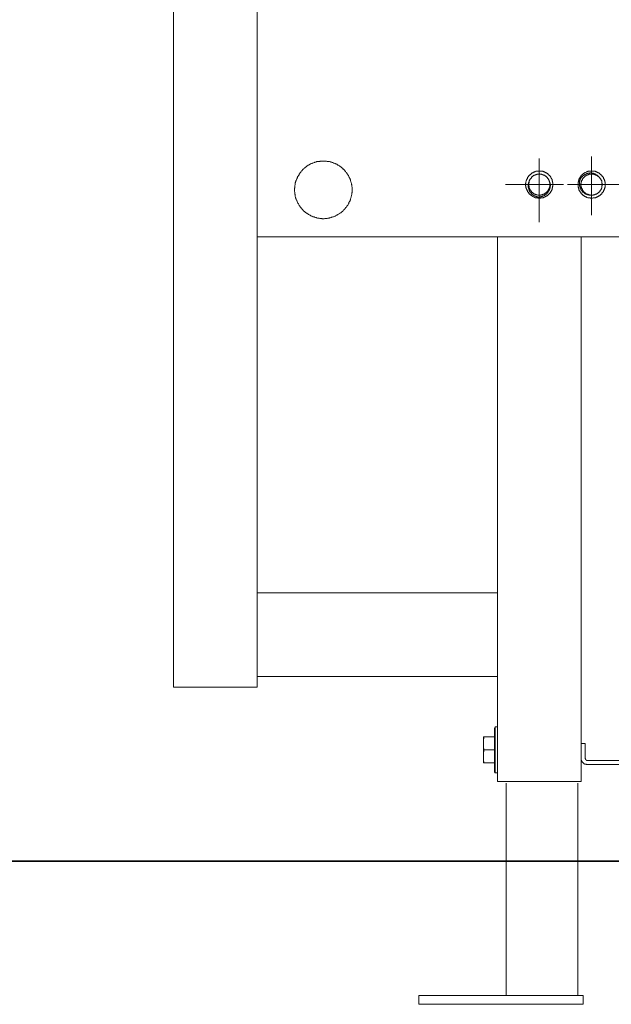
# Model space of a CAD drawing. Units: inches. Extents: x -1837 to 1785, y -1338 to 1265.
# Drawn here: x -1017 to -734, y -773 to -302 of the extents above; entities that cross this region are included whole.
import ezdxf

# ---------------------------------------------------------------- set-up
doc = ezdxf.new("R2010")
doc.units = ezdxf.units.IN
doc.header["$MEASUREMENT"] = 0
doc.layers.add('图层 1', color=7, linetype='Continuous')

msp = doc.modelspace()

# ---------------------------------------------------------------- linework, layer by layer
at = {"layer": '图层 1', "color": 7, "lineweight": 9}
for points in [[(-943.29, -621.71), (-943.29, 480.56)], [(-903.22, -621.71), (-903.22, 480.31)], [(-857.73, -383.71), (-857.73, -383.42), (-857.73, -383.16), (-857.73, -383.03), (-857.73, -382.77), (-857.73, -382.48), (-857.86, -382.2), (-857.86, -381.93), (-857.86, -381.68), (-857.86, -381.39), (-858, -381.27), (-858, -381), (-858, -380.71), (-858.13, -380.45), (-858.13, -380.18), (-858.27, -379.89), (-858.27, -379.77), (-858.41, -379.48), (-858.54, -379.23), (-858.54, -378.95), (-858.67, -378.82), (-858.67, -378.55), (-858.81, -378.27), (-858.95, -378.01), (-859.09, -377.87), (-859.22, -377.59), (-859.22, -377.32), (-859.35, -377.19), (-859.49, -376.9), (-859.64, -376.66), (-859.76, -376.51), (-859.9, -376.23), (-860.03, -376.1), (-860.17, -375.82), (-860.31, -375.69), (-860.44, -375.43), (-860.7, -375.27), (-860.85, -375.02), (-860.99, -374.87), (-861.12, -374.59), (-861.26, -374.46), (-861.53, -374.2), (-861.67, -374.07), (-861.8, -373.91), (-862.07, -373.8), (-862.21, -373.52), (-862.34, -373.38), (-862.61, -373.23), (-862.75, -373.12), (-863.02, -372.84), (-863.16, -372.7), (-863.43, -372.57), (-863.57, -372.43), (-863.83, -372.29), (-863.98, -372.16), (-864.25, -372.02), (-864.51, -371.89), (-864.66, -371.75), (-864.93, -371.62), (-865.05, -371.48), (-865.33, -371.35), (-865.6, -371.35), (-865.87, -371.2), (-866.01, -371.07), (-866.28, -370.93), (-866.55, -370.93), (-866.69, -370.8), (-866.96, -370.67), (-867.23, -370.67), (-867.51, -370.53), (-867.77, -370.53), (-867.91, -370.39), (-868.18, -370.39), (-868.45, -370.25), (-868.73, -370.25), (-869, -370.12), (-869.27, -370.12), (-869.4, -370.12), (-869.68, -370.12), (-869.95, -370), (-870.22, -370), (-870.49, -370), (-870.77, -370), (-871.03, -370), (-871.17, -370), (-871.44, -370), (-871.71, -370), (-871.99, -370), (-872.26, -370), (-872.53, -370), (-872.8, -370), (-873.07, -370), (-873.2, -370.12), (-873.48, -370.12), (-873.75, -370.12), (-874.02, -370.12), (-874.29, -370.25), (-874.56, -370.25), (-874.7, -370.39), (-874.97, -370.39), (-875.24, -370.53), (-875.52, -370.53), (-875.79, -370.67), (-875.93, -370.67), (-876.2, -370.8), (-876.47, -370.93), (-876.75, -370.93), (-876.87, -371.07), (-877.14, -371.2), (-877.42, -371.35), (-877.55, -371.35), (-877.82, -371.48), (-878.1, -371.62), (-878.23, -371.75), (-878.51, -371.89), (-878.78, -372.02), (-878.9, -372.16), (-879.19, -372.29), (-879.32, -372.43), (-879.58, -372.57), (-879.73, -372.7), (-880, -372.84), (-880.13, -373.12), (-880.4, -373.23), (-880.54, -373.38), (-880.81, -373.52), (-880.95, -373.8), (-881.09, -373.91), (-881.36, -374.07), (-881.49, -374.2), (-881.63, -374.46), (-881.77, -374.59), (-882.04, -374.87), (-882.16, -375.02), (-882.3, -375.27), (-882.45, -375.43), (-882.58, -375.69), (-882.71, -375.82), (-882.85, -376.1), (-882.99, -376.23), (-883.12, -376.51), (-883.25, -376.66), (-883.39, -376.9), (-883.53, -377.19), (-883.67, -377.32), (-883.8, -377.59), (-883.93, -377.87), (-884.07, -378.01), (-884.07, -378.27), (-884.21, -378.55), (-884.35, -378.82), (-884.35, -378.95), (-884.47, -379.23), (-884.62, -379.48), (-884.62, -379.77), (-884.74, -379.89), (-884.74, -380.18), (-884.89, -380.45), (-884.89, -380.71), (-885.03, -381), (-885.03, -381.27), (-885.03, -381.39), (-885.16, -381.68), (-885.16, -381.93), (-885.16, -382.2), (-885.16, -382.48), (-885.16, -382.77), (-885.29, -383.03), (-885.29, -383.16), (-885.29, -383.42), (-885.29, -383.71), (-885.29, -383.98), (-885.29, -384.25), (-885.29, -384.52), (-885.16, -384.79), (-885.16, -385.07), (-885.16, -385.2), (-885.16, -385.48), (-885.16, -385.75), (-885.03, -386.02), (-885.03, -386.3), (-885.03, -386.55), (-884.89, -386.7), (-884.89, -386.98), (-884.74, -387.23), (-884.74, -387.52), (-884.62, -387.79), (-884.62, -388.05), (-884.47, -388.18), (-884.35, -388.46), (-884.35, -388.75), (-884.21, -389), (-884.07, -389.13), (-884.07, -389.41), (-883.93, -389.68), (-883.8, -389.82), (-883.67, -390.09), (-883.53, -390.37), (-883.39, -390.5), (-883.25, -390.77), (-883.12, -391.04), (-882.99, -391.18), (-882.85, -391.46), (-882.71, -391.57), (-882.58, -391.86), (-882.45, -392), (-882.3, -392.27), (-882.16, -392.39), (-882.04, -392.68), (-881.77, -392.82), (-881.63, -393.07), (-881.49, -393.22), (-881.36, -393.36), (-881.09, -393.63), (-880.95, -393.75), (-880.81, -393.91), (-880.54, -394.04), (-880.4, -394.3), (-880.13, -394.43), (-880, -394.59), (-879.73, -394.71), (-879.58, -394.84), (-879.32, -394.98), (-879.19, -395.11), (-878.9, -395.27), (-878.78, -395.38), (-878.51, -395.52), (-878.23, -395.66), (-878.1, -395.79), (-877.82, -395.94), (-877.55, -396.07), (-877.42, -396.2), (-877.14, -396.35), (-876.87, -396.35), (-876.75, -396.47), (-876.47, -396.61), (-876.2, -396.61), (-875.93, -396.74), (-875.79, -396.88), (-875.52, -396.88), (-875.24, -397.03), (-874.97, -397.03), (-874.7, -397.15), (-874.56, -397.15), (-874.29, -397.29), (-874.02, -397.29), (-873.75, -397.29), (-873.48, -397.29), (-873.2, -397.43), (-873.07, -397.43), (-872.8, -397.43), (-872.53, -397.43), (-872.26, -397.43), (-871.99, -397.57), (-871.71, -397.57), (-871.44, -397.57), (-871.17, -397.57), (-871.03, -397.57), (-870.77, -397.43), (-870.49, -397.43), (-870.22, -397.43), (-869.95, -397.43), (-869.68, -397.43), (-869.4, -397.29), (-869.27, -397.29), (-869, -397.29), (-868.73, -397.29), (-868.45, -397.15), (-868.18, -397.15), (-867.91, -397.03), (-867.77, -397.03), (-867.51, -396.88), (-867.23, -396.88), (-866.96, -396.74), (-866.69, -396.61), (-866.55, -396.61), (-866.28, -396.47), (-866.01, -396.35), (-865.87, -396.35), (-865.6, -396.2), (-865.33, -396.07), (-865.05, -395.94), (-864.93, -395.79), (-864.66, -395.66), (-864.51, -395.52), (-864.25, -395.38), (-863.98, -395.27), (-863.83, -395.11), (-863.57, -394.98), (-863.43, -394.84), (-863.16, -394.71), (-863.02, -394.59), (-862.75, -394.43), (-862.61, -394.3), (-862.34, -394.04), (-862.21, -393.91), (-862.07, -393.75), (-861.8, -393.63), (-861.67, -393.36), (-861.53, -393.22), (-861.26, -393.07), (-861.12, -392.82), (-860.99, -392.68), (-860.85, -392.39), (-860.7, -392.27), (-860.44, -392), (-860.31, -391.86), (-860.17, -391.57), (-860.03, -391.46), (-859.9, -391.18), (-859.76, -391.04), (-859.64, -390.77), (-859.49, -390.5), (-859.35, -390.37), (-859.22, -390.09), (-859.22, -389.82), (-859.09, -389.68), (-858.95, -389.41), (-858.81, -389.13), (-858.67, -389), (-858.67, -388.75), (-858.54, -388.46), (-858.54, -388.18), (-858.41, -388.05), (-858.27, -387.79), (-858.27, -387.52), (-858.13, -387.23), (-858.13, -386.98), (-858, -386.7), (-858, -386.55), (-858, -386.3), (-857.86, -386.02), (-857.86, -385.75), (-857.86, -385.48), (-857.86, -385.2), (-857.73, -385.07), (-857.73, -384.79), (-857.73, -384.52), (-857.73, -384.25), (-857.73, -383.98), (-857.73, -383.71), (-857.73, -383.71)], [(-768.09, -368.75), (-768.09, -374.2)], [(-768.09, -368.75), (-768.09, -368.75)], [(-743.11, -367.82), (-743.11, -377.73)], [(-743.11, -367.82), (-743.11, -367.82)], [(-761.58, -381.27), (-761.58, -381), (-761.58, -380.84), (-761.58, -380.71), (-761.58, -380.59), (-761.58, -380.32), (-761.71, -380.18), (-761.71, -380.04), (-761.71, -379.89), (-761.71, -379.64), (-761.85, -379.48), (-761.85, -379.34), (-761.85, -379.23), (-761.99, -378.95), (-761.99, -378.82), (-762.12, -378.68), (-762.12, -378.55), (-762.25, -378.41), (-762.25, -378.27), (-762.39, -378.14), (-762.53, -377.87), (-762.53, -377.73), (-762.66, -377.59), (-762.79, -377.45), (-762.79, -377.32), (-762.93, -377.19), (-763.08, -377.04), (-763.2, -376.9), (-763.35, -376.78), (-763.47, -376.66), (-763.47, -376.51), (-763.61, -376.51), (-763.76, -376.36), (-763.89, -376.23), (-764.02, -376.1), (-764.15, -375.96), (-764.29, -375.96), (-764.44, -375.82), (-764.56, -375.69), (-764.83, -375.57), (-764.97, -375.57), (-765.11, -375.43), (-765.24, -375.43), (-765.38, -375.27), (-765.51, -375.27), (-765.65, -375.16), (-765.93, -375.16), (-766.05, -375.02), (-766.2, -375.02), (-766.34, -374.87), (-766.47, -374.87), (-766.73, -374.87), (-766.87, -374.87), (-767.02, -374.75), (-767.15, -374.75), (-767.41, -374.75), (-767.55, -374.75), (-767.69, -374.75), (-767.96, -374.75), (-768.09, -374.75), (-768.23, -374.75), (-768.37, -374.75), (-768.63, -374.75), (-768.78, -374.75), (-768.91, -374.75), (-769.05, -374.75), (-769.31, -374.87), (-769.46, -374.87), (-769.59, -374.87), (-769.72, -374.87), (-769.99, -375.02), (-770.13, -375.02), (-770.28, -375.16), (-770.4, -375.16), (-770.54, -375.27), (-770.81, -375.27), (-770.95, -375.43), (-771.08, -375.43), (-771.22, -375.57), (-771.35, -375.57), (-771.49, -375.69), (-771.63, -375.82), (-771.76, -375.96), (-771.89, -375.96), (-772.04, -376.1), (-772.17, -376.23), (-772.3, -376.36), (-772.44, -376.51), (-772.58, -376.51), (-772.71, -376.66), (-772.86, -376.78), (-772.98, -376.9), (-773.12, -377.04), (-773.26, -377.19), (-773.26, -377.32), (-773.39, -377.45), (-773.53, -377.59), (-773.53, -377.73), (-773.66, -377.87), (-773.8, -378.14), (-773.8, -378.27), (-773.93, -378.41), (-773.93, -378.55), (-774.07, -378.68), (-774.07, -378.82), (-774.21, -378.95), (-774.21, -379.23), (-774.34, -379.34), (-774.34, -379.48), (-774.34, -379.64), (-774.48, -379.89), (-774.48, -380.04), (-774.48, -380.18), (-774.48, -380.32), (-774.48, -380.59), (-774.62, -380.71), (-774.62, -380.84), (-774.62, -381), (-774.62, -381.27), (-774.62, -381.39), (-774.62, -381.53), (-774.62, -381.8), (-774.48, -381.93), (-774.48, -382.07), (-774.48, -382.2), (-774.48, -382.48), (-774.48, -382.62), (-774.34, -382.77), (-774.34, -382.91), (-774.34, -383.16), (-774.21, -383.3), (-774.21, -383.42), (-774.07, -383.57), (-774.07, -383.71), (-773.93, -383.98), (-773.93, -384.11), (-773.8, -384.25), (-773.8, -384.39), (-773.66, -384.52), (-773.53, -384.65), (-773.53, -384.79), (-773.39, -384.93), (-773.26, -385.07), (-773.26, -385.2), (-773.12, -385.34), (-772.98, -385.48), (-772.86, -385.61), (-772.71, -385.75), (-772.58, -385.88), (-772.44, -386.02), (-772.3, -386.16), (-772.17, -386.3), (-772.04, -386.3), (-771.89, -386.43), (-771.76, -386.55), (-771.63, -386.7), (-771.49, -386.7), (-771.35, -386.84), (-771.22, -386.98), (-771.08, -386.98), (-770.95, -387.09), (-770.81, -387.09), (-770.54, -387.23), (-770.4, -387.23), (-770.28, -387.37), (-770.13, -387.37), (-769.99, -387.52), (-769.72, -387.52), (-769.59, -387.52), (-769.46, -387.64), (-769.31, -387.64), (-769.05, -387.64), (-768.91, -387.64), (-768.78, -387.64), (-768.63, -387.79), (-768.37, -387.79), (-768.23, -387.79), (-768.09, -387.79), (-767.96, -387.79), (-767.69, -387.79), (-767.55, -387.79), (-767.41, -387.64), (-767.15, -387.64), (-767.02, -387.64), (-766.87, -387.64), (-766.73, -387.64), (-766.47, -387.52), (-766.34, -387.52), (-766.2, -387.52), (-766.05, -387.37), (-765.93, -387.37), (-765.65, -387.23), (-765.51, -387.23), (-765.38, -387.09), (-765.24, -387.09), (-765.11, -386.98), (-764.97, -386.98), (-764.83, -386.84), (-764.56, -386.7), (-764.44, -386.7), (-764.29, -386.55), (-764.15, -386.43), (-764.02, -386.3), (-763.89, -386.3), (-763.76, -386.16), (-763.61, -386.02), (-763.47, -385.88), (-763.47, -385.75), (-763.35, -385.61), (-763.2, -385.48), (-763.08, -385.34), (-762.93, -385.2), (-762.79, -385.07), (-762.79, -384.93), (-762.66, -384.79), (-762.53, -384.65), (-762.53, -384.52), (-762.39, -384.39), (-762.25, -384.25), (-762.25, -384.11), (-762.12, -383.98), (-762.12, -383.71), (-761.99, -383.57), (-761.99, -383.42), (-761.85, -383.3), (-761.85, -383.16), (-761.85, -382.91), (-761.71, -382.77), (-761.71, -382.62), (-761.71, -382.48), (-761.71, -382.2), (-761.58, -382.07), (-761.58, -381.93), (-761.58, -381.8), (-761.58, -381.53), (-761.58, -381.39), (-761.58, -381.27), (-761.58, -381.27)], [(-763.08, -381.27), (-763.08, -381.12), (-763.08, -380.84), (-763.08, -380.71), (-763.08, -380.59), (-763.08, -380.45), (-763.08, -380.32), (-763.08, -380.18), (-763.2, -380.04), (-763.2, -379.89), (-763.2, -379.77), (-763.35, -379.64), (-763.35, -379.48), (-763.35, -379.23), (-763.47, -379.09), (-763.47, -378.95), (-763.61, -378.82), (-763.61, -378.68), (-763.76, -378.55), (-763.89, -378.55), (-763.89, -378.41), (-764.02, -378.27), (-764.15, -378.14), (-764.15, -378.01), (-764.29, -377.87), (-764.44, -377.73), (-764.44, -377.59), (-764.56, -377.59), (-764.7, -377.45), (-764.83, -377.32), (-764.97, -377.19), (-765.11, -377.19), (-765.24, -377.04), (-765.38, -376.9), (-765.51, -376.9), (-765.65, -376.78), (-765.79, -376.78), (-765.93, -376.66), (-766.05, -376.66), (-766.2, -376.51), (-766.34, -376.51), (-766.47, -376.51), (-766.6, -376.36), (-766.73, -376.36), (-766.87, -376.36), (-767.02, -376.23), (-767.15, -376.23), (-767.28, -376.23), (-767.41, -376.23), (-767.55, -376.23), (-767.82, -376.23), (-767.96, -376.1), (-768.09, -376.1), (-768.23, -376.1), (-768.37, -376.23), (-768.5, -376.23), (-768.63, -376.23), (-768.78, -376.23), (-769.05, -376.23), (-769.18, -376.23), (-769.31, -376.36), (-769.46, -376.36), (-769.59, -376.36), (-769.72, -376.51), (-769.86, -376.51), (-769.99, -376.51), (-770.13, -376.66), (-770.28, -376.66), (-770.4, -376.78), (-770.54, -376.78), (-770.68, -376.9), (-770.81, -376.9), (-770.95, -377.04), (-771.08, -377.19), (-771.22, -377.19), (-771.35, -377.32), (-771.49, -377.45), (-771.49, -377.59), (-771.63, -377.59), (-771.76, -377.73), (-771.89, -377.87), (-771.89, -378.01), (-772.04, -378.14), (-772.17, -378.27), (-772.17, -378.41), (-772.3, -378.55), (-772.44, -378.55), (-772.44, -378.68), (-772.58, -378.82), (-772.58, -378.95), (-772.71, -379.09), (-772.71, -379.23), (-772.86, -379.48), (-772.86, -379.64), (-772.86, -379.77), (-772.98, -379.89), (-772.98, -380.04), (-772.98, -380.18), (-772.98, -380.32), (-773.12, -380.45), (-773.12, -380.59), (-773.12, -380.71), (-773.12, -380.84), (-773.12, -381.12), (-773.12, -381.27), (-773.12, -381.39), (-773.12, -381.53), (-773.12, -381.68), (-773.12, -381.8), (-773.12, -381.93), (-772.98, -382.07), (-772.98, -382.36), (-772.98, -382.48), (-772.98, -382.62), (-772.86, -382.77), (-772.86, -382.91), (-772.86, -383.03), (-772.71, -383.16), (-772.71, -383.3), (-772.58, -383.42), (-772.58, -383.57), (-772.44, -383.71), (-772.44, -383.85), (-772.3, -383.98), (-772.17, -384.11), (-772.17, -384.25), (-772.04, -384.39), (-771.89, -384.52), (-771.76, -384.65), (-771.63, -384.79), (-771.49, -384.93), (-771.49, -385.07), (-771.35, -385.07), (-771.22, -385.2), (-771.08, -385.34), (-770.95, -385.34), (-770.81, -385.48), (-770.68, -385.61), (-770.54, -385.61), (-770.4, -385.75), (-770.28, -385.75), (-770.13, -385.88), (-769.99, -385.88), (-769.86, -386.02), (-769.72, -386.02), (-769.59, -386.02), (-769.46, -386.16), (-769.31, -386.16), (-769.18, -386.16), (-769.05, -386.16), (-768.78, -386.3), (-768.63, -386.3), (-768.5, -386.3), (-768.37, -386.3), (-768.23, -386.3), (-768.09, -386.3), (-767.96, -386.3), (-767.82, -386.3), (-767.55, -386.3), (-767.41, -386.3), (-767.28, -386.3), (-767.15, -386.16), (-767.02, -386.16), (-766.87, -386.16), (-766.73, -386.16), (-766.6, -386.02), (-766.47, -386.02), (-766.34, -386.02), (-766.2, -385.88), (-766.05, -385.88), (-765.93, -385.75), (-765.79, -385.75), (-765.65, -385.61), (-765.51, -385.61), (-765.38, -385.48), (-765.24, -385.34), (-765.11, -385.34), (-764.97, -385.2), (-764.83, -385.07), (-764.7, -385.07), (-764.56, -384.93), (-764.44, -384.79), (-764.44, -384.65), (-764.29, -384.52), (-764.15, -384.52), (-764.15, -384.39), (-764.02, -384.25), (-763.89, -384.11), (-763.89, -383.98), (-763.76, -383.85), (-763.61, -383.71), (-763.61, -383.57), (-763.47, -383.42), (-763.47, -383.3), (-763.35, -383.16), (-763.35, -383.03), (-763.35, -382.91), (-763.2, -382.77), (-763.2, -382.62), (-763.2, -382.48), (-763.08, -382.36), (-763.08, -382.07), (-763.08, -381.93), (-763.08, -381.8), (-763.08, -381.68), (-763.08, -381.53), (-763.08, -381.39), (-763.08, -381.27), (-763.08, -381.27)], [(-768.09, -383.85), (-768.09, -374.2)], [(-736.59, -381.27), (-736.59, -381), (-736.59, -380.84), (-736.59, -380.71), (-736.59, -380.59), (-736.59, -380.32), (-736.59, -380.18), (-736.59, -380.04), (-736.72, -379.89), (-736.72, -379.64), (-736.72, -379.48), (-736.86, -379.34), (-736.86, -379.23), (-736.86, -378.95), (-737, -378.82), (-737, -378.68), (-737.13, -378.55), (-737.13, -378.41), (-737.27, -378.27), (-737.4, -378.14), (-737.4, -377.87), (-737.54, -377.73), (-737.67, -377.59), (-737.67, -377.45), (-737.81, -377.32), (-737.94, -377.19), (-738.08, -377.04), (-738.08, -376.9), (-738.21, -376.78), (-738.35, -376.66), (-738.49, -376.51), (-738.63, -376.51), (-738.76, -376.36), (-738.9, -376.23), (-739.03, -376.1), (-739.17, -375.96), (-739.31, -375.96), (-739.43, -375.82), (-739.58, -375.69), (-739.71, -375.57), (-739.85, -375.57), (-739.98, -375.43), (-740.25, -375.43), (-740.39, -375.27), (-740.52, -375.27), (-740.66, -375.16), (-740.8, -375.16), (-740.94, -375.02), (-741.21, -375.02), (-741.34, -374.87), (-741.48, -374.87), (-741.61, -374.87), (-741.89, -374.87), (-742.02, -374.75), (-742.16, -374.75), (-742.29, -374.75), (-742.57, -374.75), (-742.7, -374.75), (-742.84, -374.75), (-743.11, -374.75), (-743.25, -374.75), (-743.38, -374.75), (-743.51, -374.75), (-743.78, -374.75), (-743.92, -374.75), (-744.06, -374.75), (-744.19, -374.87), (-744.46, -374.87), (-744.6, -374.87), (-744.74, -374.87), (-744.87, -375.02), (-745.14, -375.02), (-745.28, -375.16), (-745.42, -375.16), (-745.55, -375.27), (-745.68, -375.27), (-745.96, -375.43), (-746.09, -375.43), (-746.23, -375.57), (-746.36, -375.57), (-746.5, -375.69), (-746.64, -375.82), (-746.77, -375.96), (-746.91, -375.96), (-747.05, -376.1), (-747.18, -376.23), (-747.32, -376.36), (-747.45, -376.51), (-747.59, -376.51), (-747.72, -376.66), (-747.86, -376.78), (-748, -376.9), (-748, -377.04), (-748.13, -377.19), (-748.27, -377.32), (-748.4, -377.45), (-748.4, -377.59), (-748.54, -377.73), (-748.68, -377.87), (-748.68, -378.14), (-748.81, -378.27), (-748.94, -378.41), (-748.94, -378.55), (-749.09, -378.68), (-749.09, -378.82), (-749.22, -378.95), (-749.22, -379.23), (-749.22, -379.34), (-749.35, -379.48), (-749.35, -379.64), (-749.35, -379.89), (-749.49, -380.04), (-749.49, -380.18), (-749.49, -380.32), (-749.49, -380.59), (-749.49, -380.71), (-749.49, -380.84), (-749.49, -381), (-749.49, -381.27), (-749.49, -381.39), (-749.49, -381.53), (-749.49, -381.8), (-749.49, -381.93), (-749.49, -382.07), (-749.49, -382.2), (-749.49, -382.48), (-749.35, -382.62), (-749.35, -382.77), (-749.35, -382.91), (-749.22, -383.16), (-749.22, -383.3), (-749.22, -383.42), (-749.09, -383.57), (-749.09, -383.71), (-748.94, -383.98), (-748.94, -384.11), (-748.81, -384.25), (-748.68, -384.39), (-748.68, -384.52), (-748.54, -384.65), (-748.4, -384.79), (-748.4, -384.93), (-748.27, -385.07), (-748.13, -385.2), (-748, -385.34), (-748, -385.48), (-747.86, -385.61), (-747.72, -385.75), (-747.59, -385.88), (-747.45, -386.02), (-747.32, -386.16), (-747.18, -386.3), (-747.05, -386.3), (-746.91, -386.43), (-746.77, -386.55), (-746.64, -386.7), (-746.5, -386.7), (-746.36, -386.84), (-746.23, -386.98), (-746.09, -386.98), (-745.96, -387.09), (-745.68, -387.09), (-745.55, -387.23), (-745.42, -387.23), (-745.28, -387.37), (-745.14, -387.37), (-744.87, -387.52), (-744.74, -387.52), (-744.6, -387.52), (-744.46, -387.64), (-744.19, -387.64), (-744.06, -387.64), (-743.92, -387.64), (-743.78, -387.64), (-743.51, -387.79), (-743.38, -387.79), (-743.25, -387.79), (-743.11, -387.79), (-742.84, -387.79), (-742.7, -387.79), (-742.57, -387.79), (-742.29, -387.64), (-742.16, -387.64), (-742.02, -387.64), (-741.89, -387.64), (-741.61, -387.64), (-741.48, -387.52), (-741.34, -387.52), (-741.21, -387.52), (-740.94, -387.37), (-740.8, -387.37), (-740.66, -387.23), (-740.52, -387.23), (-740.39, -387.09), (-740.25, -387.09), (-739.98, -386.98), (-739.85, -386.98), (-739.71, -386.84), (-739.58, -386.7), (-739.43, -386.7), (-739.31, -386.55), (-739.17, -386.43), (-739.03, -386.3), (-738.9, -386.3), (-738.76, -386.16), (-738.63, -386.02), (-738.49, -385.88), (-738.35, -385.75), (-738.21, -385.61), (-738.08, -385.48), (-738.08, -385.34), (-737.94, -385.2), (-737.81, -385.07), (-737.67, -384.93), (-737.67, -384.79), (-737.54, -384.65), (-737.4, -384.52), (-737.4, -384.39), (-737.27, -384.25), (-737.13, -384.11), (-737.13, -383.98), (-737, -383.71), (-737, -383.57), (-736.86, -383.42), (-736.86, -383.3), (-736.86, -383.16), (-736.72, -382.91), (-736.72, -382.77), (-736.72, -382.62), (-736.59, -382.48), (-736.59, -382.2), (-736.59, -382.07), (-736.59, -381.93), (-736.59, -381.8), (-736.59, -381.53), (-736.59, -381.39), (-736.59, -381.27), (-736.59, -381.27)], [(-748.4, -378.68), (-748.4, -378.55), (-748.4, -378.41), (-748.27, -378.41), (-748.27, -378.27), (-748.13, -378.14), (-748.13, -378.01), (-748, -378.01), (-748, -377.87), (-747.86, -377.87), (-747.86, -377.73), (-747.72, -377.59), (-747.59, -377.59), (-747.59, -377.45), (-747.45, -377.32), (-747.32, -377.19), (-747.18, -377.19), (-747.18, -377.04), (-747.05, -377.04), (-747.05, -376.9), (-746.91, -376.9), (-746.77, -376.78), (-746.64, -376.66), (-746.5, -376.66), (-746.5, -376.51), (-746.36, -376.51), (-746.23, -376.36), (-746.09, -376.36), (-745.96, -376.36), (-745.96, -376.23), (-745.82, -376.23), (-745.68, -376.23), (-745.68, -376.1), (-745.55, -376.1), (-745.42, -376.1), (-745.28, -375.96), (-745.14, -375.96), (-745.01, -375.96), (-744.87, -375.96), (-744.87, -375.82), (-744.74, -375.82), (-744.6, -375.82), (-744.46, -375.82), (-744.33, -375.82), (-744.19, -375.82), (-744.06, -375.82), (-743.92, -375.69), (-743.78, -375.69), (-743.65, -375.69), (-743.51, -375.69), (-743.38, -375.69), (-743.25, -375.69), (-743.11, -375.69), (-742.97, -375.69), (-742.97, -375.82), (-742.84, -375.82), (-742.7, -375.82), (-742.57, -375.82), (-742.43, -375.82), (-742.29, -375.82), (-742.16, -375.96), (-742.02, -375.96), (-741.89, -375.96), (-741.75, -375.96), (-741.75, -376.1), (-741.61, -376.1), (-741.48, -376.1), (-741.34, -376.23), (-741.21, -376.23), (-741.07, -376.36), (-740.94, -376.36), (-740.8, -376.51), (-740.66, -376.51), (-740.66, -376.66), (-740.52, -376.66), (-740.39, -376.78), (-740.25, -376.78), (-740.25, -376.9), (-740.11, -376.9), (-740.11, -377.04), (-739.98, -377.04), (-739.85, -377.19), (-739.71, -377.32), (-739.71, -377.45), (-739.58, -377.45), (-739.43, -377.59), (-739.43, -377.73), (-739.31, -377.73), (-739.31, -377.87)], [(-739.31, -377.87), (-739.43, -377.73), (-739.58, -377.59), (-739.58, -377.45), (-739.71, -377.32), (-739.85, -377.32), (-739.98, -377.19), (-740.11, -377.04), (-740.25, -377.04), (-740.39, -376.9), (-740.52, -376.9), (-740.66, -376.78), (-740.8, -376.66), (-740.94, -376.66), (-741.07, -376.66), (-741.21, -376.51), (-741.34, -376.51), (-741.48, -376.36), (-741.61, -376.36), (-741.75, -376.36), (-741.89, -376.23), (-742.02, -376.23), (-742.16, -376.23), (-742.29, -376.23), (-742.57, -376.23), (-742.7, -376.23), (-742.84, -376.23), (-742.97, -376.1), (-743.11, -376.1), (-743.25, -376.23), (-743.38, -376.23), (-743.51, -376.23), (-743.78, -376.23), (-743.92, -376.23), (-744.06, -376.23), (-744.19, -376.23), (-744.33, -376.36), (-744.46, -376.36), (-744.6, -376.36), (-744.74, -376.51), (-744.87, -376.51), (-745.01, -376.51), (-745.14, -376.66), (-745.28, -376.66), (-745.42, -376.78), (-745.55, -376.9), (-745.68, -376.9), (-745.82, -377.04), (-745.96, -377.04), (-746.09, -377.19), (-746.23, -377.32), (-746.36, -377.32), (-746.5, -377.45), (-746.5, -377.59), (-746.64, -377.73), (-746.77, -377.87), (-746.91, -377.87), (-746.91, -378.01), (-747.05, -378.14), (-747.18, -378.27), (-747.18, -378.41), (-747.32, -378.55), (-747.45, -378.68), (-747.45, -378.82), (-747.59, -378.95), (-747.59, -379.09), (-747.72, -379.23), (-747.72, -379.34), (-747.86, -379.48), (-747.86, -379.64), (-747.86, -379.77), (-748, -379.89), (-748, -380.04), (-748, -380.18), (-748, -380.32), (-748, -380.59), (-748.13, -380.71), (-748.13, -380.84), (-748.13, -381), (-748.13, -381.12), (-748.13, -381.27), (-748.13, -381.39), (-748.13, -381.53), (-748.13, -381.8), (-748, -381.93), (-748, -382.07), (-748, -382.2), (-748, -382.36), (-748, -382.48), (-747.86, -382.62), (-747.86, -382.77), (-747.86, -382.91), (-747.72, -383.03), (-747.72, -383.16), (-747.59, -383.3), (-747.59, -383.42), (-747.45, -383.57), (-747.45, -383.71), (-747.32, -383.85), (-747.32, -383.98), (-747.18, -384.11), (-747.05, -384.25), (-747.05, -384.39), (-746.91, -384.52), (-746.77, -384.65), (-746.64, -384.79), (-746.5, -384.93), (-746.36, -385.07), (-746.23, -385.2), (-746.09, -385.2), (-745.96, -385.34), (-745.82, -385.48), (-745.68, -385.48), (-745.68, -385.61), (-745.55, -385.61), (-745.42, -385.75), (-745.28, -385.75), (-745.14, -385.88), (-744.87, -385.88), (-744.74, -386.02), (-744.6, -386.02), (-744.46, -386.02), (-744.33, -386.16), (-744.19, -386.16), (-744.06, -386.16), (-743.92, -386.16), (-743.78, -386.3), (-743.65, -386.3), (-743.51, -386.3), (-743.25, -386.3), (-743.11, -386.3), (-742.97, -386.3), (-742.84, -386.3), (-742.7, -386.3), (-742.57, -386.3), (-742.43, -386.3), (-742.29, -386.3), (-742.16, -386.16), (-741.89, -386.16), (-741.75, -386.16), (-741.61, -386.16), (-741.48, -386.02), (-741.34, -386.02), (-741.21, -385.88), (-741.07, -385.88), (-740.94, -385.88), (-740.8, -385.75), (-740.66, -385.75), (-740.52, -385.61), (-740.39, -385.48), (-740.25, -385.48), (-740.11, -385.34), (-739.98, -385.34), (-739.85, -385.2), (-739.71, -385.07), (-739.71, -384.93), (-739.58, -384.93), (-739.43, -384.79), (-739.31, -384.65), (-739.17, -384.52), (-739.17, -384.39), (-739.03, -384.39), (-738.9, -384.25), (-738.9, -384.11), (-738.76, -383.98), (-738.76, -383.85), (-738.63, -383.71), (-738.49, -383.57), (-738.49, -383.42), (-738.35, -383.3), (-738.35, -383.16), (-738.35, -383.03), (-738.21, -382.91), (-738.21, -382.77), (-738.21, -382.62), (-738.08, -382.36), (-738.08, -382.2), (-738.08, -382.07), (-738.08, -381.93), (-738.08, -381.8), (-737.94, -381.68), (-737.94, -381.53), (-737.94, -381.39), (-737.94, -381.27), (-737.94, -381), (-737.94, -380.84), (-737.94, -380.71), (-738.08, -380.59), (-738.08, -380.45), (-738.08, -380.32), (-738.08, -380.18), (-738.08, -380.04), (-738.21, -379.89), (-738.21, -379.64), (-738.21, -379.48), (-738.35, -379.34), (-738.35, -379.23), (-738.49, -379.09), (-738.49, -378.95), (-738.63, -378.82), (-738.63, -378.68), (-738.76, -378.55), (-738.76, -378.41), (-738.9, -378.27), (-739.03, -378.27), (-739.03, -378.14), (-739.17, -378.01), (-739.31, -377.87), (-739.31, -377.87)], [(-784.25, -381.27), (-775.29, -381.27)], [(-784.25, -381.27), (-784.25, -381.27)], [(-784.25, -381.27), (-784.25, -381.27)], [(-775.29, -381.27), (-756.54, -381.27)], [(-768.78, -387.23), (-768.91, -387.09), (-769.05, -387.09), (-769.18, -387.09), (-769.31, -387.09), (-769.46, -386.98), (-769.59, -386.98), (-769.72, -386.98), (-769.72, -386.84), (-769.86, -386.84), (-769.99, -386.84), (-770.13, -386.7), (-770.28, -386.7), (-770.4, -386.55), (-770.54, -386.55), (-770.68, -386.43), (-770.81, -386.43), (-770.81, -386.3), (-770.95, -386.3), (-771.08, -386.16), (-771.22, -386.16), (-771.22, -386.02), (-771.35, -386.02), (-771.35, -385.88), (-771.49, -385.88), (-771.63, -385.75), (-771.76, -385.61), (-771.89, -385.48), (-772.04, -385.34), (-772.17, -385.2), (-772.17, -385.07), (-772.3, -385.07), (-772.3, -384.93), (-772.44, -384.93), (-772.44, -384.79), (-772.58, -384.65), (-772.58, -384.52), (-772.71, -384.39), (-772.71, -384.25), (-772.86, -384.11), (-772.86, -383.98), (-772.98, -383.98), (-772.98, -383.85), (-772.98, -383.71), (-772.98, -383.57), (-773.12, -383.57), (-773.12, -383.42), (-773.12, -383.3), (-773.12, -383.16), (-773.26, -383.16), (-773.26, -383.03), (-773.26, -382.91), (-773.26, -382.77), (-773.26, -382.62), (-773.39, -382.48), (-773.39, -382.36), (-773.39, -382.2), (-773.39, -382.07), (-773.39, -381.93), (-773.39, -381.8), (-773.39, -381.68), (-773.39, -381.53), (-773.39, -381.39), (-773.39, -381.27), (-773.39, -381.12), (-773.39, -381), (-773.39, -380.84), (-773.26, -380.84), (-773.26, -380.71), (-773.26, -380.59), (-773.26, -380.45), (-773.26, -380.32), (-773.12, -380.32), (-773.12, -380.18), (-773.12, -380.04), (-773.12, -379.89), (-772.98, -379.89), (-772.98, -379.77), (-772.98, -379.64), (-772.98, -379.48), (-772.86, -379.48), (-772.86, -379.34), (-772.71, -379.23), (-772.71, -379.09), (-772.58, -378.95), (-772.58, -378.82), (-772.44, -378.82)], [(-763.2, -379.77), (-763.2, -379.89), (-763.2, -380.04), (-763.08, -380.04), (-763.08, -380.18), (-763.08, -380.32), (-763.08, -380.45), (-762.93, -380.59), (-762.93, -380.71), (-762.93, -380.84), (-762.93, -381), (-762.93, -381.12), (-762.93, -381.27), (-762.93, -381.39), (-762.79, -381.53), (-762.79, -381.68), (-762.79, -381.8), (-762.79, -381.93), (-762.93, -382.07), (-762.93, -382.2), (-762.93, -382.36), (-762.93, -382.48), (-762.93, -382.62), (-762.93, -382.77), (-762.93, -382.91), (-763.08, -383.03), (-763.08, -383.16), (-763.08, -383.3), (-763.2, -383.42), (-763.2, -383.57), (-763.2, -383.71), (-763.35, -383.85), (-763.35, -383.98), (-763.47, -384.11), (-763.47, -384.25), (-763.61, -384.39), (-763.61, -384.52), (-763.76, -384.52), (-763.76, -384.65), (-763.89, -384.79), (-763.89, -384.93), (-764.02, -384.93), (-764.02, -385.07), (-764.15, -385.2), (-764.29, -385.34), (-764.44, -385.48), (-764.44, -385.61), (-764.56, -385.61), (-764.7, -385.75), (-764.83, -385.88), (-764.97, -386.02), (-765.11, -386.02), (-765.11, -386.16), (-765.24, -386.16), (-765.38, -386.3), (-765.51, -386.3), (-765.51, -386.43), (-765.65, -386.43), (-765.79, -386.55), (-765.93, -386.55), (-766.05, -386.7), (-766.2, -386.7), (-766.34, -386.84), (-766.47, -386.84), (-766.6, -386.84), (-766.73, -386.98), (-766.87, -386.98), (-767.02, -386.98), (-767.15, -386.98), (-767.28, -387.09), (-767.41, -387.09), (-767.55, -387.09), (-767.69, -387.09), (-767.82, -387.09), (-767.96, -387.23), (-768.09, -387.23), (-768.23, -387.23), (-768.37, -387.23), (-768.5, -387.23), (-768.63, -387.23), (-768.78, -387.23)], [(-742.43, -381.27), (-754.65, -381.27)], [(-743.38, -386.3), (-743.51, -386.3), (-743.65, -386.3), (-743.78, -386.3), (-743.92, -386.3), (-744.06, -386.3), (-744.19, -386.3), (-744.33, -386.3), (-744.33, -386.16), (-744.46, -386.16), (-744.6, -386.16), (-744.74, -386.16), (-744.87, -386.16), (-745.01, -386.02), (-745.14, -386.02), (-745.28, -386.02), (-745.42, -385.88), (-745.55, -385.88), (-745.68, -385.88), (-745.68, -385.75), (-745.82, -385.75), (-745.96, -385.61), (-746.09, -385.61), (-746.23, -385.61), (-746.23, -385.48), (-746.36, -385.48), (-746.5, -385.34), (-746.64, -385.2), (-746.77, -385.2), (-746.77, -385.07), (-746.91, -385.07), (-746.91, -384.93), (-747.05, -384.93), (-747.18, -384.79), (-747.32, -384.65), (-747.32, -384.52), (-747.45, -384.52), (-747.59, -384.39), (-747.59, -384.25), (-747.72, -384.25), (-747.72, -384.11), (-747.86, -384.11), (-747.86, -383.98), (-748, -383.85), (-748, -383.71), (-748.13, -383.57), (-748.13, -383.42), (-748.27, -383.42), (-748.27, -383.3), (-748.27, -383.16), (-748.4, -383.16), (-748.4, -383.03), (-748.4, -382.91), (-748.54, -382.77), (-748.54, -382.62), (-748.54, -382.48), (-748.68, -382.36), (-748.68, -382.2), (-748.68, -382.07), (-748.68, -381.93), (-748.81, -381.8), (-748.81, -381.68), (-748.81, -381.53), (-748.81, -381.39), (-748.81, -381.27), (-748.81, -381.12), (-748.81, -381), (-748.81, -380.84), (-748.81, -380.71), (-748.81, -380.59), (-748.81, -380.45), (-748.81, -380.32), (-748.81, -380.18), (-748.81, -380.04), (-748.81, -379.89), (-748.81, -379.77), (-748.81, -379.64), (-748.68, -379.64), (-748.68, -379.48), (-748.68, -379.34), (-748.68, -379.23), (-748.68, -379.09), (-748.54, -378.95), (-748.54, -378.82), (-748.54, -378.68), (-748.4, -378.68)], [(-743.11, -386.02), (-743.11, -377.73)], [(-726.27, -381.27), (-742.43, -381.27)], [(-768.09, -399.2), (-768.09, -383.85)], [(-743.11, -395.94), (-743.11, -386.02)], [(-903.22, -406.27), (-402.65, -406.27)], [(-788.06, -666.82), (-788.06, -406.27)], [(-748, -666.82), (-748, -406.27)], [(-788.06, -576.62), (-903.22, -576.62)], [(-788.06, -616.69), (-903.22, -616.69)], [(-943.29, -621.71), (-903.22, -621.71)], [(-789.55, -641.28), (-789.15, -640.73)], [(-789.15, -640.73), (-789.15, -662.75)], [(-788.06, -640.73), (-789.15, -640.73)], [(-789.15, -640.73), (-788.06, -640.73)], [(-789.55, -641.28), (-789.55, -662.32)], [(-794.85, -645.5), (-794.85, -657.98)], [(-794.85, -645.5), (-789.55, -645.5)], [(-794.58, -645.5), (-794.58, -645.77), (-794.7, -645.89), (-794.7, -646.03), (-794.7, -646.3), (-794.85, -646.44), (-794.85, -646.71), (-794.85, -646.84), (-794.85, -647.12)], [(-746.09, -648.75), (-748, -648.75)], [(-746.09, -655.82), (-746.09, -648.75)], [(-794.85, -650.23), (-794.85, -650.36), (-794.85, -650.66), (-794.85, -650.79), (-794.7, -651.05), (-794.7, -651.2), (-794.7, -651.32), (-794.58, -651.61), (-794.58, -651.75)], [(-794.58, -651.75), (-794.58, -652.02), (-794.7, -652.14), (-794.7, -652.28), (-794.7, -652.55), (-794.85, -652.7), (-794.85, -652.96), (-794.85, -653.11), (-794.85, -653.36)], [(-794.58, -651.75), (-789.55, -651.75)], [(-794.85, -656.48), (-794.85, -656.63), (-794.85, -656.91), (-794.85, -657.04), (-794.7, -657.3), (-794.7, -657.45), (-794.7, -657.57), (-794.58, -657.86), (-794.58, -657.98)], [(-794.85, -657.98), (-789.55, -657.98)], [(-748, -655.82), (-748, -655.95), (-748, -656.09), (-748, -656.22), (-748, -656.36), (-748, -656.48), (-748, -656.63), (-747.86, -656.77), (-747.86, -656.91), (-747.72, -657.04), (-747.72, -657.18), (-747.72, -657.3), (-747.59, -657.3), (-747.59, -657.45), (-747.45, -657.57), (-747.32, -657.71), (-747.32, -657.86), (-747.18, -657.86), (-747.05, -657.98), (-747.05, -658.13), (-746.91, -658.13), (-746.77, -658.27), (-746.64, -658.39), (-746.5, -658.39), (-746.36, -658.39), (-746.36, -658.54), (-746.23, -658.54), (-746.09, -658.54), (-745.96, -658.66), (-745.82, -658.66), (-745.68, -658.66), (-745.55, -658.8), (-745.42, -658.8), (-745.28, -658.8), (-745.14, -658.8), (-745.01, -658.8)], [(-746.09, -655.82), (-746.09, -655.95), (-745.96, -656.09), (-745.96, -656.22), (-745.96, -656.36), (-745.82, -656.36), (-745.82, -656.48), (-745.68, -656.48), (-745.68, -656.63), (-745.55, -656.63), (-745.42, -656.77), (-745.28, -656.77), (-745.14, -656.77), (-745.01, -656.77)], [(-745.01, -656.77), (-703.04, -656.77)], [(-745.01, -658.8), (-703.04, -658.8)], [(-789.55, -662.32), (-789.15, -662.75)], [(-788.06, -662.75), (-789.15, -662.75)], [(-789.15, -662.75), (-788.06, -662.75)], [(-748, -666.82), (-788.06, -666.82)], [(-785.07, -666.82), (-785.07, -666.82)], [(-784.02, -667.61), (-784.02, -769.21)], [(-749.62, -667.61), (-749.62, -769.21)], [(-825.68, -769.21), (-747.14, -769.21)], [(-825.68, -769.21), (-825.68, -773.5)], [(-747.14, -769.21), (-747.14, -773.5)], [(-825.68, -773.5), (-747.14, -773.5)]]:
    msp.add_lwpolyline(points, dxfattribs=at)
at = {"layer": '图层 1', "color": 7, "lineweight": 35}
msp.add_lwpolyline([(-1305.01, -705.03), (1395.52, -705.03)], dxfattribs=at)

doc.saveas('drawing.dxf')
